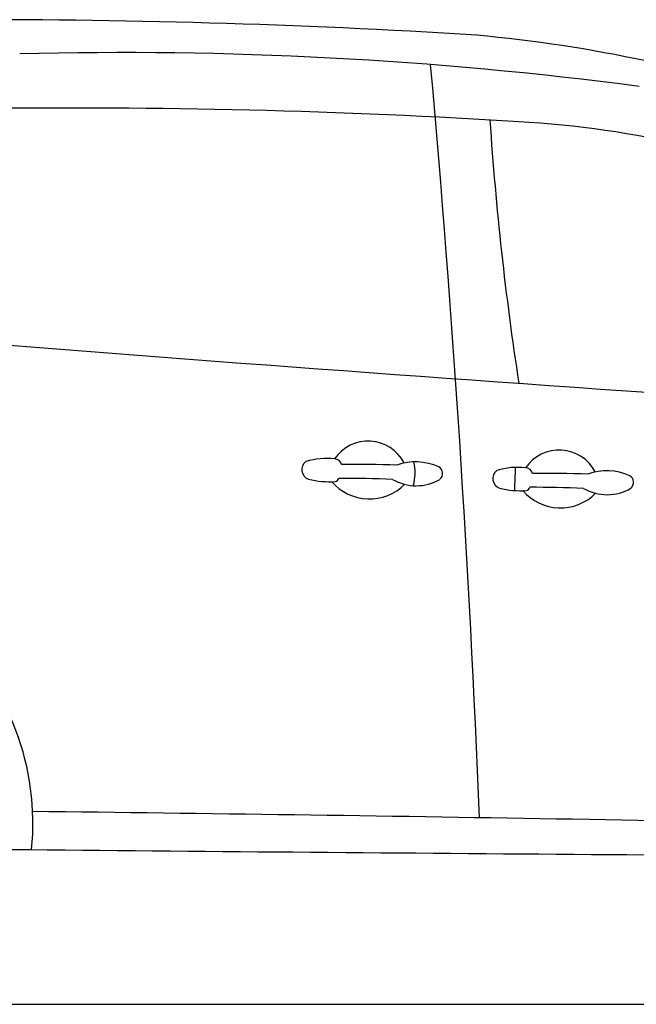
# Model space of a CAD drawing. Units: millimetres. Extents: x 10002 to 15054, y 2457 to 6651.
# Drawn here: x 11503 to 12663, y 4707 to 6558 of the extents above; entities that cross this region are included whole.
import ezdxf

# ---------------------------------------------------------------- set-up
doc = ezdxf.new("R2010")
doc.units = ezdxf.units.MM
doc.header["$MEASUREMENT"] = 0

msp = doc.modelspace()

# ---------------------------------------------------------------- linework, layer by layer
at = {"color": 5}
msp.add_line((10001.8, 4707), (15054.4, 4707), dxfattribs=at)
at = {"color": 7}
for centre, radius, start, end in [((11425.2, -8504.5), 15062.9, 86.43248, 90.2594), ((12112.7, 3812.6), 2728, 71.196, 84.7465), ((11698.7, -904.2), 7400.7, 82.47581, 91.51741), ((-16512.4, 3895.3), 28903.3, 2.30482, 5.11851), ((11599.6, -7316.3), 13708.6, 86.56476, 90.9031), ((18154.4, 6752.2), 5779.9, 183.79436, 188.73254), ((12324.1, 4384.4), 1985.6, 68.3642, 87.2034), ((21795.8, 137608.1), 132065.2, 265.458436, 266.131213), ((12158.3, 5689.7), 76.3, 27.4068, 145.9717), ((12517.5, 5672.9), 76.3, 27.4068, 145.9717), ((12052.3, 5712.1), 18.9, 126.0975, 251.2309), ((12079.4, 5610.1), 123.3, 82.7139, 108.0332), ((12095.1, 5719.1), 13.3, 11.9276, 90.2374), ((12137.6, 3315.3), 2406.7, 88.2328, 90.7032), ((12247.4, 5621.3), 105.7, 65.6331, 109.6106), ((12155.1, 5706.8), 91.4, 344.3547, 12.7377), ((12283.5, 5705.1), 14.6, 311.1645, 59.1181), ((12411.5, 5695.3), 18.9, 126.0975, 251.2309), ((12438.6, 5593.3), 123.3, 82.7139, 108.0332), ((20830.4, 5418.1), 8400.9, 177.96409, 178.263), ((12454.3, 5702.3), 13.3, 11.9276, 90.2374), ((12496.8, 3298.5), 2406.7, 88.2328, 90.7032), ((12606.6, 5604.5), 105.7, 65.6331, 109.6106), ((12084.8, 5852.5), 162.9, 256.3111, 274.0519), ((12160.6, 5751.1), 93.8, 220.9353, 314.951), ((12094.6, 5698.5), 8.73, 281.3825, 342.443), ((12103.6, 3073.3), 2622.6, 87.8043, 90.0156), ((12248.5, 5770.5), 88.5, 239.9123, 300.2864), ((12642.7, 5688.3), 14.6, 311.1645, 59.1181), ((12444, 5835.6), 162.9, 256.3111, 274.0519), ((12519.8, 5734.3), 93.8, 220.9353, 314.951), ((12453.8, 5681.7), 8.73, 281.3825, 342.443), ((12462.8, 3056.5), 2622.6, 87.8043, 90.0156), ((12607.7, 5753.7), 88.5, 239.9123, 300.2864), ((11036, 5047.5), 491.6, 354.1984, 47.3428), ((9094.4, -198117.1), 203201.2, 88.75856, 89.314055), ((16642.3, 553552.4), 548578.5, 269.458267, 269.678962)]:
    msp.add_arc(centre, radius, start, end, dxfattribs=at)

doc.saveas('drawing.dxf')
